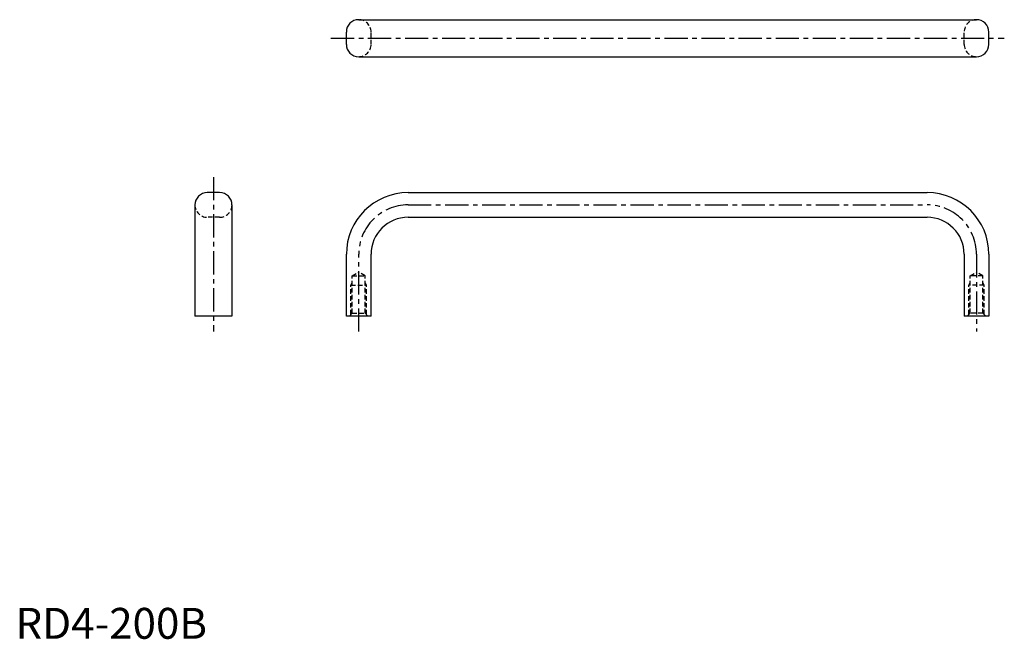
# Model space of a CAD drawing. Extents: x 1 to 320, y 0 to 201.
import ezdxf

# ---------------------------------------------------------------- set-up
doc = ezdxf.new("R2010")
doc.units = 0
doc.header["$LTSCALE"] = 6
doc.header["$MEASUREMENT"] = 0
doc.linetypes.add('CENTER', pattern=[2, 1.25, -0.25, 0.25, -0.25])
doc.linetypes.add('HIDDEN', pattern=[0.375, 0.25, -0.125])
doc.layers.get('0').update_dxf_attribs({"linetype": 'CONTINUOUS'})
doc.layers.add('1', color=1, linetype='CENTER')
doc.layers.add('2', color=2, linetype='HIDDEN')
doc.styles.add('Standard1', font='ARIAL.TTF')

msp = doc.modelspace()

# ---------------------------------------------------------------- linework, layer by layer
for p, q in [((111.13, 200.53), (311.13, 200.53)), ((107.13, 192.53), (107.13, 196.53)), ((315.13, 192.53), (315.13, 196.53)), ((111.13, 188.53), (311.13, 188.53)), ((66.1, 144.53), (62.1, 144.53)), ((127.13, 144.53), (295.13, 144.53)), ((58.1, 140.53), (58.1, 104.53)), ((70.1, 140.53), (70.1, 104.53)), ((127.13, 136.53), (295.13, 136.53)), ((107.13, 104.53), (107.13, 124.53)), ((115.13, 104.53), (115.13, 124.53)), ((307.13, 124.53), (307.13, 104.53)), ((315.13, 124.53), (315.13, 104.53)), ((70.1, 104.53), (58.1, 104.53)), ((115.13, 104.53), (107.13, 104.53)), ((315.13, 104.53), (307.13, 104.53))]:
    msp.add_line(p, q)
for centre, radius, start, end in [((111.13, 196.53), 4, 90, 180), ((311.13, 196.53), 4, 0, 90), ((111.13, 192.53), 4, 180, 270), ((311.13, 192.53), 4, 270, 0), ((62.1, 140.53), 4, 90, 180), ((66.1, 140.53), 4, 0, 90), ((127.13, 124.53), 20, 90, 180), ((295.13, 124.53), 20, 0, 90), ((127.13, 124.53), 12, 90, 180), ((295.13, 124.53), 12, 0, 90)]:
    msp.add_arc(centre, radius, start, end)
at = {"layer": '1'}
for p, q in [((102.13, 194.53), (320.13, 194.53)), ((64.1, 149.53), (64.1, 99.53)), ((127.13, 140.53), (295.13, 140.53)), ((111.13, 99.53), (111.13, 124.53)), ((311.13, 124.53), (311.13, 99.53))]:
    msp.add_line(p, q, dxfattribs=at)
for centre, start, end in [((127.13, 124.53), 90, 180), ((295.13, 124.53), 0, 90)]:
    msp.add_arc(centre, 16, start, end, dxfattribs=at)
at = {"layer": '2'}
for p, q in [((115.13, 192.53), (115.13, 196.53)), ((307.13, 192.53), (307.13, 196.53)), ((66.1, 136.53), (62.1, 136.53)), ((109.06, 117.53), (111.13, 118.78)), ((113.2, 117.53), (111.13, 118.78)), ((309.06, 117.53), (311.13, 118.78)), ((313.2, 117.53), (311.13, 118.78)), ((108.63, 114.53), (109.06, 115.28)), ((109.06, 105.43), (109.06, 117.53)), ((109.06, 117.53), (113.2, 117.53)), ((113.2, 105.43), (113.2, 117.53)), ((113.63, 114.53), (113.2, 115.28)), ((308.63, 114.53), (309.06, 115.28)), ((313.2, 117.53), (309.06, 117.53)), ((309.06, 105.43), (309.06, 117.53)), ((313.2, 105.43), (313.2, 117.53)), ((313.63, 114.53), (313.2, 115.28)), ((108.63, 105), (108.63, 114.53)), ((108.63, 114.53), (113.63, 114.53)), ((113.63, 105), (113.63, 114.53)), ((313.63, 114.53), (308.63, 114.53)), ((308.63, 105), (308.63, 114.53)), ((313.63, 105), (313.63, 114.53)), ((108.16, 104.53), (109.06, 105.43)), ((109.06, 105.43), (113.2, 105.43)), ((113.2, 105.43), (114.1, 104.53)), ((309.06, 105.43), (308.16, 104.53)), ((313.2, 105.43), (309.06, 105.43)), ((314.1, 104.53), (313.2, 105.43))]:
    msp.add_line(p, q, dxfattribs=at)
for centre, start, end in [((111.13, 196.53), 0, 90), ((311.13, 196.53), 90, 180), ((111.13, 192.53), 270, 0), ((311.13, 192.53), 180, 270), ((62.1, 140.53), 180, 270), ((66.1, 140.53), 270, 0)]:
    msp.add_arc(centre, 4, start, end, dxfattribs=at)

# ---------------------------------------------------------------- texts
at = {"color": 3, "style": 'Standard1'}
msp.add_text('RD4-200B', height=10, dxfattribs=at).set_placement((0, 0))

doc.saveas('drawing.dxf')
